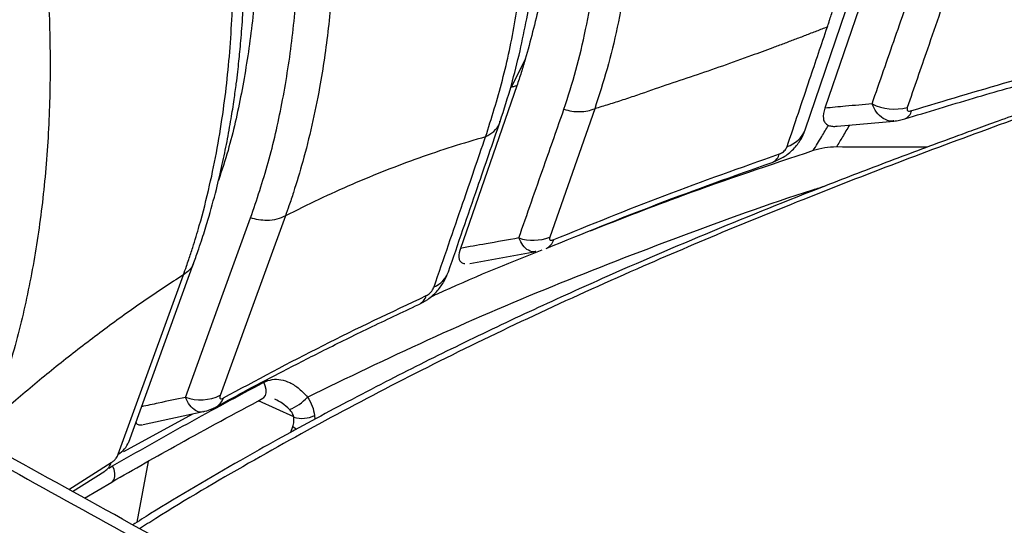
# Paper-space layout '_Isometric' of a CAD drawing. Units: millimetres. Extents: x -388 to 403, y -338 to 1075.
# Drawn here: x -151 to 41, y 321 to 420 of the extents above; entities that cross this region are included whole.
import ezdxf

# ---------------------------------------------------------------- set-up
doc = ezdxf.new("R2010")
doc.units = ezdxf.units.MM

psp = doc.layouts.new('_Isometric')

# ---------------------------------------------------------------- linework, layer by layer
at = {"color": 7, "linetype": 'Continuous', "lineweight": 25}
for p, q in [((16.06, 431.43), (6.12, 402.33)), ((2.31, 398.08), (10.24, 421.47)), ((-52.45, 411.92), (-55.17, 406.5)), ((-54.1, 406.74), (-65.14, 374.91)), ((-38.88, 402.23), (-47.67, 377.09)), ((8.52, 398.8), (19.63, 399.83)), ((-63.28, 371.98), (-50.42, 374.29)), ((-130.01, 337.03), (-117.27, 372.12)), ((-132.06, 334.65), (-119.31, 369.74)), ((-97.73, 341.93), (-104.66, 345.09)), ((-127.16, 340.45), (-115.43, 342.97)), ((-117.56, 342.51), (-131.01, 335.08)), ((-93.66, 342.23), (-93.64, 341.49)), ((-98.3, 338.94), (-97.89, 340.06)), ((-126.18, 333.25), (-128.41, 321.33)), ((-141.73, 327.74), (-133.42, 333)), ((-141.01, 327.35), (-134.71, 331.33)), ((-133.92, 331.91), (-133.17, 332.36)), ((-138.67, 326.05), (-133.34, 329.2))]:
    psp.add_line(p, q, dxfattribs=at)
at = {"color": 7, "linetype": 'Continuous', "lineweight": 25, "flags": 128}
for points in [[(-118.92, 345.77), (-111.78, 365.43), (-106.17, 380.87)], [(-118.92, 345.77), (-111.78, 365.43), (-106.17, 380.87)], [(-99.38, 381.25), (-106.52, 361.6), (-112.13, 346.16)], [(-99.38, 381.25), (-106.52, 361.6), (-112.13, 346.16)], [(-103.75, 345.58), (-103.57, 345.71), (-103.29, 346.1), (-103.16, 346.63), (-103.16, 347.28), (-103.3, 348), (-103.58, 348.73)], [(-103.75, 345.58), (-103.57, 345.71), (-103.29, 346.1), (-103.16, 346.63), (-103.16, 347.28), (-103.3, 348), (-103.58, 348.73)], [(-97.89, 340.06), (-97.48, 339.72), (-97.19, 339.53)], [(-97.89, 340.06), (-97.48, 339.72), (-97.19, 339.53)], [(-133.33, 329.2), (-133.17, 329.33), (-132.88, 329.72), (-132.73, 330.26), (-132.73, 330.92), (-132.88, 331.63), (-133.17, 332.36)], [(-133.33, 329.2), (-133.17, 329.33), (-132.88, 329.72), (-132.73, 330.26), (-132.73, 330.92), (-132.88, 331.63), (-133.17, 332.36)]]:
    psp.add_lwpolyline(points, dxfattribs=at)
at = {"color": 7, "linetype": 'Continuous', "lineweight": 25}
for centre, radius, start, end in [((19.71, 411.79), 9.64, 243.1038, 285.2739), ((20.88, 402.35), 2.28, 292.7711, 347.5827), ((-2.86, 400.19), 5.58, 286.7538, 337.7801), ((-5.11, 393.95), 2.41, 293.2093, 346.7298), ((-50.89, 385.64), 9.14, 251.9013, 290.616), ((-49.45, 377.3), 2.64, 294.6467, 345.2094), ((-72.3, 372.09), 5.12, 292.9442, 339.7632), ((-74.51, 366.42), 2.78, 296.2451, 344.2826), ((-115.98, 354.12), 8.84, 250.5928, 295.8659), ((-114.38, 346.55), 3.02, 298.9357, 342.7364), ((-101.82, 351.82), 9.04, 291.1139, 318.5225), ((-96.06, 347.06), 5.4, 252.0075, 296.5256), ((-134.45, 338.78), 4.77, 300.129, 338.5682), ((-136.47, 334.03), 3.22, 303.2718, 341.415)]:
    psp.add_arc(centre, radius, start, end, dxfattribs=at)
for points, knots in [([(-57.01, 538.4), (-55.71, 533.5), (-53.15, 523.8), (-50.25, 509.63), (-48.05, 495.96), (-46.58, 482.8), (-45.8, 470.05), (-45.69, 457.64), (-46.27, 445.54), (-47.57, 433.82), (-49.55, 422.51), (-51.48, 415.46), (-52.45, 411.92)], [0, 0, 0, 0, 0.103829, 0.205357, 0.304974, 0.403053, 0.499924, 0.597951, 0.696932, 0.79713, 0.898083, 1, 1, 1, 1]), ([(-57.01, 538.4), (-55.71, 533.5), (-53.15, 523.8), (-50.25, 509.63), (-48.05, 495.96), (-46.58, 482.8), (-45.8, 470.05), (-45.69, 457.64), (-46.27, 445.54), (-47.57, 433.82), (-49.55, 422.51), (-51.48, 415.46), (-52.45, 411.92)], [0, 0, 0, 0, 0.103829, 0.205357, 0.304974, 0.403053, 0.499924, 0.597951, 0.696932, 0.79713, 0.898083, 1, 1, 1, 1]), ([(6.62, 418.23), (6.67, 418.38), (6.76, 418.65), (6.92, 419.14), (7.16, 419.86), (7.58, 421.16), (8.29, 423.5), (9.47, 427.75), (10.79, 433.51), (11.98, 440.3), (13.07, 448.84), (13.78, 459.62), (13.7, 472.46), (12.8, 485.34), (11.18, 498.17), (8.82, 511.32), (5.76, 524.69), (3.24, 533.77), (1.98, 538.31)], [0, 0, 0, 0, 0.0048654, 0.008687, 0.0155086, 0.0276801, 0.0493862, 0.0880679, 0.1569628, 0.2183926, 0.2798551, 0.3900188, 0.5003826, 0.6001622, 0.6998689, 0.7999355, 0.9001395, 1, 1, 1, 1]), ([(6.62, 418.23), (6.67, 418.38), (6.76, 418.65), (6.92, 419.14), (7.16, 419.86), (7.58, 421.16), (8.29, 423.5), (9.47, 427.75), (10.79, 433.51), (11.98, 440.3), (13.07, 448.84), (13.78, 459.62), (13.7, 472.46), (12.8, 485.34), (11.18, 498.17), (8.82, 511.32), (5.76, 524.69), (3.24, 533.77), (1.98, 538.31)], [0, 0, 0, 0, 0.0048654, 0.008687, 0.0155086, 0.0276801, 0.0493862, 0.0880679, 0.1569628, 0.2183926, 0.2798551, 0.3900188, 0.5003826, 0.6001622, 0.6998689, 0.7999355, 0.9001395, 1, 1, 1, 1]), ([(-57.36, 399.75), (-56.61, 402.1), (-55.18, 406.59), (-53.5, 413.33), (-52.19, 419.6), (-51.21, 425.36), (-50.5, 430.55), (-49.99, 435.12), (-49.65, 439.04), (-49.41, 442.47), (-49.24, 445.56), (-49.12, 448.62), (-49.04, 451.81), (-49.01, 455.27), (-49.03, 459.38), (-49.15, 464.21), (-49.42, 469.97), (-49.88, 476.49), (-50.61, 483.96), (-51.6, 491.76), (-52.84, 499.77), (-54.3, 507.84), (-56.13, 516.57), (-58.27, 525.66), (-59.97, 531.87), (-60.81, 534.92)], [0, 0, 0, 0, 0.0639109, 0.1221295, 0.1747692, 0.2218943, 0.2635248, 0.2995595, 0.3300059, 0.3548953, 0.3785534, 0.4006927, 0.4246206, 0.4503446, 0.4778755, 0.5155389, 0.5561933, 0.6022762, 0.6546945, 0.7135146, 0.7642817, 0.8189065, 0.8773748, 0.9397706, 1, 1, 1, 1]), ([(-57.36, 399.75), (-56.61, 402.1), (-55.18, 406.59), (-53.5, 413.33), (-52.19, 419.6), (-51.21, 425.36), (-50.5, 430.55), (-49.99, 435.12), (-49.65, 439.04), (-49.41, 442.47), (-49.24, 445.56), (-49.12, 448.62), (-49.04, 451.81), (-49.01, 455.27), (-49.03, 459.38), (-49.15, 464.21), (-49.42, 469.97), (-49.88, 476.49), (-50.61, 483.96), (-51.6, 491.76), (-52.84, 499.77), (-54.3, 507.84), (-56.13, 516.57), (-58.27, 525.66), (-59.97, 531.87), (-60.81, 534.92)], [0, 0, 0, 0, 0.0639109, 0.1221295, 0.1747692, 0.2218943, 0.2635248, 0.2995595, 0.3300059, 0.3548953, 0.3785534, 0.4006927, 0.4246206, 0.4503446, 0.4778755, 0.5155389, 0.5561933, 0.6022762, 0.6546945, 0.7135146, 0.7642817, 0.8189065, 0.8773748, 0.9397706, 1, 1, 1, 1]), ([(-60.22, 396.73), (-59.07, 400.37), (-56.77, 407.66), (-54.3, 419.5), (-52.58, 431.92), (-51.67, 444.95), (-51.57, 458.2), (-52.22, 471.59), (-53.55, 485.03), (-55.36, 497.22), (-57.37, 508.01), (-59.31, 516.94), (-61.05, 524.03), (-62.23, 528.55), (-62.78, 530.54), (-63.04, 531.5), (-63.15, 531.92), (-63.2, 532.11)], [0, 0, 0, 0, 0.100008, 0.199908, 0.300002, 0.399907, 0.499929, 0.593296, 0.686555, 0.780003, 0.841596, 0.903138, 0.957337, 0.981217, 0.991733, 0.996362, 1, 1, 1, 1]), ([(-60.22, 396.73), (-59.07, 400.37), (-56.77, 407.66), (-54.3, 419.5), (-52.58, 431.92), (-51.67, 444.95), (-51.57, 458.2), (-52.22, 471.59), (-53.55, 485.03), (-55.36, 497.22), (-57.37, 508.01), (-59.31, 516.94), (-61.05, 524.03), (-62.23, 528.55), (-62.78, 530.54), (-63.04, 531.5), (-63.15, 531.92), (-63.2, 532.11)], [0, 0, 0, 0, 0.100008, 0.199908, 0.300002, 0.399907, 0.499929, 0.593296, 0.686555, 0.780003, 0.841596, 0.903138, 0.957337, 0.981217, 0.991733, 0.996362, 1, 1, 1, 1]), ([(-99.28, 514.88), (-98.93, 513.49), (-98.3, 511.01), (-97.26, 506.61), (-95.83, 500.16), (-94.19, 491.8), (-92.64, 482.42), (-91.13, 471.16), (-89.91, 457.78), (-89.46, 443.3), (-89.83, 430.01), (-90.86, 417.91), (-92.38, 407.61), (-94.14, 398.98), (-95.86, 392.15), (-97.42, 386.95), (-98.6, 383.44), (-99.14, 381.92), (-99.38, 381.25)], [0, 0, 0, 0, 0.027647, 0.04932, 0.087925, 0.156632, 0.217833, 0.279003, 0.388462, 0.498685, 0.592243, 0.68576, 0.779471, 0.841202, 0.902891, 0.957226, 0.981168, 1, 1, 1, 1]), ([(-99.28, 514.88), (-98.93, 513.49), (-98.3, 511.01), (-97.26, 506.61), (-95.83, 500.16), (-94.19, 491.8), (-92.64, 482.42), (-91.13, 471.16), (-89.91, 457.78), (-89.46, 443.3), (-89.83, 430.01), (-90.86, 417.91), (-92.38, 407.61), (-94.14, 398.98), (-95.86, 392.15), (-97.42, 386.95), (-98.6, 383.44), (-99.14, 381.92), (-99.38, 381.25)], [0, 0, 0, 0, 0.027647, 0.04932, 0.087925, 0.156632, 0.217833, 0.279003, 0.388462, 0.498685, 0.592243, 0.68576, 0.779471, 0.841202, 0.902891, 0.957226, 0.981168, 1, 1, 1, 1]), ([(-106.17, 380.87), (-104.97, 384.44), (-102.58, 391.58), (-99.93, 403.17), (-97.99, 415.32), (-96.84, 428.05), (-96.46, 441.29), (-96.86, 454.94), (-98.02, 468.94), (-99.96, 483.23), (-102.6, 497.78), (-104.99, 507.66), (-106.19, 512.61)], [0, 0, 0, 0, 0.100273, 0.200432, 0.300825, 0.40105, 0.501292, 0.601547, 0.701134, 0.800446, 0.899921, 1, 1, 1, 1]), ([(-106.17, 380.87), (-104.97, 384.44), (-102.58, 391.58), (-99.93, 403.17), (-97.99, 415.32), (-96.84, 428.05), (-96.46, 441.29), (-96.86, 454.94), (-98.02, 468.94), (-99.96, 483.23), (-102.6, 497.78), (-104.99, 507.66), (-106.19, 512.61)], [0, 0, 0, 0, 0.100273, 0.200432, 0.300825, 0.40105, 0.501292, 0.601547, 0.701134, 0.800446, 0.899921, 1, 1, 1, 1]), ([(-113.9, 511.67), (-112.74, 506.86), (-110.42, 497.27), (-107.86, 483.12), (-105.98, 469.21), (-104.85, 455.58), (-104.46, 442.28), (-104.84, 429.4), (-105.97, 417), (-107.88, 405.2), (-110.02, 395.57), (-111.81, 390.16), (-112.45, 388.22)], [0, 0, 0, 0, 0.104542, 0.208645, 0.312684, 0.41709, 0.52218, 0.627171, 0.732201, 0.837191, 0.941845, 1, 1, 1, 1]), ([(-113.9, 511.67), (-112.74, 506.86), (-110.42, 497.27), (-107.86, 483.12), (-105.98, 469.21), (-104.85, 455.58), (-104.46, 442.28), (-104.84, 429.4), (-105.97, 417), (-107.88, 405.2), (-110.02, 395.57), (-111.81, 390.16), (-112.45, 388.22)], [0, 0, 0, 0, 0.104542, 0.208645, 0.312684, 0.41709, 0.52218, 0.627171, 0.732201, 0.837191, 0.941845, 1, 1, 1, 1]), ([(-117.27, 372.12), (-116.95, 373.01), (-116.39, 374.58), (-115.47, 377.36), (-114.27, 381.2), (-112.95, 386.02), (-111.73, 391.17), (-110.77, 395.78), (-110.01, 400.02), (-109.42, 403.8), (-109, 406.88), (-108.69, 409.37), (-108.46, 411.45), (-108.26, 413.46), (-108.06, 415.6), (-107.87, 418.02), (-107.69, 420.72), (-107.51, 424), (-107.35, 428.07), (-107.27, 433.11), (-107.31, 439.03), (-107.53, 445.85), (-107.97, 453.11), (-108.65, 460.73), (-109.57, 468.62), (-110.82, 477.2), (-112.45, 486.46), (-114.43, 496.13), (-116.06, 502.75), (-116.87, 506.01)], [0, 0, 0, 0, 0.0245447, 0.0431549, 0.0748912, 0.1268683, 0.1682782, 0.2050369, 0.2412098, 0.2714584, 0.2957969, 0.3142283, 0.3300906, 0.3446861, 0.3612844, 0.3798923, 0.4005192, 0.4231772, 0.4546305, 0.4921397, 0.5355692, 0.584894, 0.6401498, 0.6907829, 0.7456521, 0.8045924, 0.8675597, 0.9346556, 1, 1, 1, 1]), ([(-117.27, 372.12), (-116.95, 373.01), (-116.39, 374.58), (-115.47, 377.36), (-114.27, 381.2), (-112.95, 386.02), (-111.73, 391.17), (-110.77, 395.78), (-110.01, 400.02), (-109.42, 403.8), (-109, 406.88), (-108.69, 409.37), (-108.46, 411.45), (-108.26, 413.46), (-108.06, 415.6), (-107.87, 418.02), (-107.69, 420.72), (-107.51, 424), (-107.35, 428.07), (-107.27, 433.11), (-107.31, 439.03), (-107.53, 445.85), (-107.97, 453.11), (-108.65, 460.73), (-109.57, 468.62), (-110.82, 477.2), (-112.45, 486.46), (-114.43, 496.13), (-116.06, 502.75), (-116.87, 506.01)], [0, 0, 0, 0, 0.024545, 0.043155, 0.074891, 0.126868, 0.168278, 0.205037, 0.24121, 0.271459, 0.295797, 0.314228, 0.330091, 0.344686, 0.361285, 0.379892, 0.400519, 0.423177, 0.454631, 0.49214, 0.535569, 0.584894, 0.64015, 0.690783, 0.745652, 0.804593, 0.86756, 0.934656, 1, 1, 1, 1]), ([(-119.31, 369.74), (-119.11, 370.29), (-118.76, 371.28), (-118.15, 373.05), (-117.29, 375.68), (-115.85, 380.46), (-114.2, 386.91), (-112.65, 394.5), (-111.13, 403.99), (-109.9, 415.95), (-109.44, 429.9), (-109.79, 443.59), (-110.81, 456.87), (-112.32, 468.91), (-114.07, 479.56), (-115.78, 488.37), (-117.34, 495.36), (-118.51, 500.23), (-119.05, 502.38), (-119.29, 503.33)], [0, 0, 0, 0, 0.015492, 0.027647, 0.049319, 0.087925, 0.156631, 0.217832, 0.279001, 0.38846, 0.498683, 0.59224, 0.685758, 0.779469, 0.841201, 0.90289, 0.957225, 0.981168, 1, 1, 1, 1]), ([(-119.31, 369.74), (-119.11, 370.29), (-118.76, 371.28), (-118.15, 373.05), (-117.29, 375.68), (-115.85, 380.46), (-114.2, 386.91), (-112.65, 394.5), (-111.13, 403.99), (-109.9, 415.95), (-109.44, 429.9), (-109.79, 443.59), (-110.81, 456.87), (-112.32, 468.91), (-114.07, 479.56), (-115.78, 488.37), (-117.34, 495.36), (-118.51, 500.23), (-119.05, 502.38), (-119.29, 503.33)], [0, 0, 0, 0, 0.015492, 0.027647, 0.049319, 0.087925, 0.156631, 0.217832, 0.279001, 0.38846, 0.498683, 0.59224, 0.685758, 0.779469, 0.841201, 0.90289, 0.957225, 0.981168, 1, 1, 1, 1]), ([(-153.77, 479.83), (-152.62, 474.59), (-150.32, 464.12), (-147.89, 448.65), (-146.22, 433.47), (-145.37, 418.7), (-145.33, 404.38), (-146.09, 390.52), (-147.65, 377.14), (-150.03, 364.31), (-153.15, 352.05), (-155.89, 344.49), (-157.26, 340.71)], [0, 0, 0, 0, 0.1004128, 0.2007125, 0.3011133, 0.4008041, 0.5000563, 0.5993092, 0.6990004, 0.7993788, 0.8996347, 1, 1, 1, 1]), ([(-153.77, 479.83), (-152.62, 474.59), (-150.32, 464.12), (-147.89, 448.65), (-146.22, 433.47), (-145.37, 418.7), (-145.33, 404.38), (-146.09, 390.52), (-147.65, 377.14), (-150.03, 364.31), (-153.15, 352.05), (-155.89, 344.49), (-157.26, 340.71)], [0, 0, 0, 0, 0.1004128, 0.2007125, 0.3011133, 0.4008041, 0.5000563, 0.5993092, 0.6990004, 0.7993788, 0.8996347, 1, 1, 1, 1]), ([(-44.89, 402.12), (-44.09, 404.64), (-42.47, 409.68), (-40.59, 417.69), (-38.83, 427.4), (-37.45, 439.01), (-37.12, 448.24), (-36.96, 452.87)], [0, 0, 0, 0, 0.166555, 0.333255, 0.499585, 0.749183, 1, 1, 1, 1]), ([(-44.89, 402.12), (-44.09, 404.64), (-42.47, 409.68), (-40.59, 417.69), (-38.83, 427.4), (-37.45, 439.01), (-37.12, 448.24), (-36.96, 452.87)], [0, 0, 0, 0, 0.166555, 0.333255, 0.499585, 0.749183, 1, 1, 1, 1]), ([(-30.35, 453.93), (-30.57, 449.22), (-31.02, 439.81), (-32.54, 427.99), (-34.4, 418.11), (-36.37, 409.95), (-38.04, 404.81), (-38.88, 402.23)], [0, 0, 0, 0, 0.250308, 0.499593, 0.665818, 0.832485, 1, 1, 1, 1]), ([(-30.35, 453.93), (-30.57, 449.22), (-31.02, 439.81), (-32.54, 427.99), (-34.4, 418.11), (-36.37, 409.95), (-38.04, 404.81), (-38.88, 402.23)], [0, 0, 0, 0, 0.250308, 0.499593, 0.665818, 0.832485, 1, 1, 1, 1]), ([(15.35, 403.19), (16.86, 407.53), (19.12, 414.03), (21.48, 420.8), (22.42, 423.5), (22.71, 424.31), (23.04, 425.26), (23.36, 426.18), (23.61, 426.88), (23.71, 427.18), (23.74, 427.27), (23.79, 427.38), (24.01, 428.03), (24.23, 428.64), (24.42, 429.18)], [0, 0, 0, 0, 0.500712, 0.750173, 0.781443, 0.812646, 0.843781, 0.890751, 0.919508, 0.924709, 0.92492, 0.929977, 0.938224, 1, 1, 1, 1]), ([(15.35, 403.19), (16.86, 407.53), (19.12, 414.03), (21.48, 420.8), (22.42, 423.5), (22.71, 424.31), (23.04, 425.26), (23.36, 426.18), (23.61, 426.88), (23.71, 427.18), (23.74, 427.27), (23.79, 427.38), (24.01, 428.03), (24.23, 428.64), (24.42, 429.18)], [0, 0, 0, 0, 0.500712, 0.750173, 0.781443, 0.812646, 0.843781, 0.890751, 0.919508, 0.924709, 0.92492, 0.929977, 0.938224, 1, 1, 1, 1]), ([(31.23, 428.42), (29.54, 423.58), (26.54, 414.94), (23.56, 406.29), (22.25, 402.49)], [0, 0, 0, 0, 0.560003, 1, 1, 1, 1]), ([(31.23, 428.42), (29.54, 423.58), (26.54, 414.94), (23.56, 406.29), (22.25, 402.49)], [0, 0, 0, 0, 0.560003, 1, 1, 1, 1]), ([(6.62, 418.23), (5.91, 417.95), (4.48, 417.39), (2.34, 416.57), (0.2, 415.75), (-1.92, 414.95), (-4.03, 414.16), (-6.13, 413.38), (-11.35, 411.47), (-17.69, 409.23), (-25.01, 406.85), (-29.19, 405.33), (-31.95, 404.41), (-33.36, 403.94), (-34.75, 403.5), (-36.14, 403.06), (-37.51, 402.64), (-38.42, 402.37), (-38.88, 402.23)], [0, 0, 0, 0, 0.04446, 0.089495, 0.134419, 0.179249, 0.224039, 0.268726, 0.313372, 0.559651, 0.681966, 0.806695, 0.838911, 0.870963, 0.903126, 0.935454, 0.967794, 1, 1, 1, 1]), ([(6.62, 418.23), (5.91, 417.95), (4.48, 417.39), (2.34, 416.57), (0.2, 415.75), (-1.92, 414.95), (-4.03, 414.16), (-6.13, 413.38), (-11.35, 411.47), (-17.69, 409.23), (-25.01, 406.85), (-29.19, 405.33), (-31.95, 404.41), (-33.36, 403.94), (-34.75, 403.5), (-36.14, 403.06), (-37.51, 402.64), (-38.42, 402.37), (-38.88, 402.23)], [0, 0, 0, 0, 0.04446, 0.089495, 0.134419, 0.179249, 0.224039, 0.268726, 0.313372, 0.559651, 0.681966, 0.806695, 0.838911, 0.870963, 0.903126, 0.935454, 0.967794, 1, 1, 1, 1]), ([(-1.25, 394.84), (0.22, 399.21), (2.84, 407.01), (5.46, 414.8), (6.62, 418.23)], [0, 0, 0, 0, 0.559999, 1, 1, 1, 1]), ([(-1.25, 394.84), (0.22, 399.21), (2.84, 407.01), (5.46, 414.8), (6.62, 418.23)], [0, 0, 0, 0, 0.559999, 1, 1, 1, 1]), ([(81.79, 414.33), (78.74, 413.3), (72.9, 411.33), (64.62, 408.48), (57.16, 405.9), (50.53, 403.57), (44.7, 401.49), (39.67, 399.68), (35.27, 398.09), (28.39, 395.56), (18.7, 391.95), (2.88, 385.87), (-15.99, 378.28), (-35.22, 370.04), (-51.9, 362.46), (-66.02, 355.73), (-77.82, 349.82), (-87.12, 344.98), (-94.16, 341.22), (-101.12, 337.41), (-111.74, 331.41), (-121.27, 325.88), (-128.06, 321.55), (-129.22, 320.82)], [0, 0, 0, 0, 0.0383525, 0.0733762, 0.1050871, 0.1334947, 0.158604, 0.1804164, 0.1989324, 0.2159692, 0.2707026, 0.3270106, 0.4280066, 0.5289429, 0.5976008, 0.6685817, 0.7371251, 0.7753446, 0.811176, 0.8462952, 0.8845886, 0.980355, 1, 1, 1, 1]), ([(82.71, 413.91), (76.17, 411.68), (63.05, 407.21), (43.76, 400.37), (24.83, 393.4), (6.29, 386.27), (-11.79, 378.97), (-30.48, 371.02), (-49.68, 362.37), (-69.27, 352.92), (-88.29, 343.11), (-106.77, 332.83), (-119.97, 325.13), (-126.83, 320.73), (-127.87, 320.06)], [0, 0, 0, 0, 0.082349, 0.165302, 0.248329, 0.33061, 0.413593, 0.495831, 0.592433, 0.689506, 0.786047, 0.882986, 0.982159, 1, 1, 1, 1]), ([(23.11, 401.86), (29.47, 403.78), (42.23, 407.65), (55.31, 411.13), (61.85, 412.87)], [0, 0, 0, 0, 0.498905, 1, 1, 1, 1]), ([(23.11, 401.86), (29.47, 403.78), (42.23, 407.65), (55.31, 411.13), (61.85, 412.87)], [0, 0, 0, 0, 0.498905, 1, 1, 1, 1]), ([(-52.45, 411.92), (-52.71, 411.04), (-53.24, 409.3), (-53.82, 407.6), (-54.1, 406.74)], [0, 0, 0, 0, 0.500177, 1, 1, 1, 1]), ([(-52.45, 411.92), (-52.71, 411.04), (-53.24, 409.3), (-53.82, 407.6), (-54.1, 406.74)], [0, 0, 0, 0, 0.500177, 1, 1, 1, 1]), ([(21.76, 400.24), (26.23, 401.6), (34.98, 404.27), (45.46, 407.28), (51.5, 408.89), (53.14, 409.33)], [0, 0, 0, 0, 0.431328, 0.845242, 1, 1, 1, 1]), ([(21.76, 400.24), (26.23, 401.6), (34.98, 404.27), (45.46, 407.28), (51.5, 408.89), (53.14, 409.33)], [0, 0, 0, 0, 0.431328, 0.845242, 1, 1, 1, 1]), ([(-55.17, 406.5), (-54.97, 406.54), (-54.62, 406.62), (-54.26, 406.71), (-54.1, 406.74)], [0, 0, 0, 0, 0.560212, 1, 1, 1, 1]), ([(-55.17, 406.5), (-54.97, 406.54), (-54.62, 406.62), (-54.26, 406.71), (-54.1, 406.74)], [0, 0, 0, 0, 0.560212, 1, 1, 1, 1]), ([(15.35, 403.19), (13.63, 403.03), (10.55, 402.75), (7.48, 402.46), (6.12, 402.33)], [0, 0, 0, 0, 0.56, 1, 1, 1, 1]), ([(15.35, 403.19), (13.63, 403.03), (10.55, 402.75), (7.48, 402.46), (6.12, 402.33)], [0, 0, 0, 0, 0.56, 1, 1, 1, 1]), ([(19.62, 399.89), (19.52, 399.87), (18.77, 399.69), (17.56, 400.23), (16.19, 401.39), (15.62, 402.62), (15.35, 403.19)], [0, 0, 0, 0, 0.058413, 0.402627, 0.720731, 1, 1, 1, 1]), ([(19.62, 399.89), (19.52, 399.87), (18.77, 399.69), (17.56, 400.23), (16.19, 401.39), (15.62, 402.62), (15.35, 403.19)], [0, 0, 0, 0, 0.058413, 0.402627, 0.720731, 1, 1, 1, 1]), ([(22.25, 402.49), (22.22, 402.35), (22.15, 402.09), (22.3, 401.82), (22.65, 401.74), (22.95, 401.82), (23.11, 401.86)], [0, 0, 0, 0, 0.280289, 0.559793, 0.779468, 1, 1, 1, 1]), ([(22.25, 402.49), (22.22, 402.35), (22.15, 402.09), (22.3, 401.82), (22.65, 401.74), (22.95, 401.82), (23.11, 401.86)], [0, 0, 0, 0, 0.280289, 0.559793, 0.779468, 1, 1, 1, 1]), ([(-53.73, 376.95), (-52.08, 381.65), (-49.14, 390.04), (-46.19, 398.43), (-44.89, 402.12)], [0, 0, 0, 0, 0.56, 1, 1, 1, 1]), ([(-53.73, 376.95), (-52.08, 381.65), (-49.14, 390.04), (-46.19, 398.43), (-44.89, 402.12)], [0, 0, 0, 0, 0.56, 1, 1, 1, 1]), ([(-44.89, 402.12), (-44.38, 401.98), (-43.33, 401.72), (-41.75, 401.63), (-40.22, 401.77), (-39.32, 402.08), (-38.88, 402.23)], [0, 0, 0, 0, 0.247427, 0.5, 0.752573, 1, 1, 1, 1]), ([(-44.89, 402.12), (-44.38, 401.98), (-43.33, 401.72), (-41.75, 401.63), (-40.22, 401.77), (-39.32, 402.08), (-38.88, 402.23)], [0, 0, 0, 0, 0.247427, 0.5, 0.752573, 1, 1, 1, 1]), ([(6.12, 402.33), (5.95, 401.62), (5.68, 400.55), (6.07, 399.45), (6.58, 399.13), (6.84, 398.97)], [0, 0, 0, 0, 0.499307, 0.749396, 1, 1, 1, 1]), ([(6.12, 402.33), (5.95, 401.62), (5.68, 400.55), (6.07, 399.45), (6.58, 399.13), (6.84, 398.97)], [0, 0, 0, 0, 0.499307, 0.749396, 1, 1, 1, 1]), ([(-67.49, 370.32), (-65.59, 375.82), (-62.22, 385.63), (-58.84, 395.45), (-57.36, 399.75)], [0, 0, 0, 0, 0.561988, 1, 1, 1, 1]), ([(-67.49, 370.32), (-65.59, 375.82), (-62.22, 385.63), (-58.84, 395.45), (-57.36, 399.75)], [0, 0, 0, 0, 0.561988, 1, 1, 1, 1]), ([(-60.22, 396.73), (-59.66, 397.06), (-58.51, 397.73), (-57.62, 398.87), (-57.44, 399.62), (-57.41, 399.77)], [0, 0, 0, 0, 0.435779, 0.887375, 1, 1, 1, 1]), ([(-60.22, 396.73), (-59.66, 397.06), (-58.51, 397.73), (-57.62, 398.87), (-57.44, 399.62), (-57.41, 399.77)], [0, 0, 0, 0, 0.435779, 0.887375, 1, 1, 1, 1]), ([(3.86, 394.04), (4.42, 394.96), (5.4, 396.6), (6.4, 398.25), (6.84, 398.97)], [0, 0, 0, 0, 0.56, 1, 1, 1, 1]), ([(3.86, 394.04), (4.42, 394.96), (5.4, 396.6), (6.4, 398.25), (6.84, 398.97)], [0, 0, 0, 0, 0.56, 1, 1, 1, 1]), ([(6.84, 398.97), (7.08, 398.89), (7.53, 398.75), (8.2, 398.79), (8.52, 398.81)], [0, 0, 0, 0, 0.536664, 1, 1, 1, 1]), ([(6.84, 398.97), (7.08, 398.89), (7.53, 398.75), (8.2, 398.79), (8.52, 398.81)], [0, 0, 0, 0, 0.536664, 1, 1, 1, 1]), ([(10.94, 399.02), (10.49, 398.26), (9.63, 396.83), (8.79, 395.41), (8.4, 394.75)], [0, 0, 0, 0, 0.536718, 1, 1, 1, 1]), ([(10.94, 399.02), (10.49, 398.26), (9.63, 396.83), (8.79, 395.41), (8.4, 394.75)], [0, 0, 0, 0, 0.536718, 1, 1, 1, 1]), ([(19.58, 399.83), (19.97, 399.87), (20.68, 399.94), (21.42, 400.15), (21.76, 400.24)], [0, 0, 0, 0, 0.53836, 1, 1, 1, 1]), ([(19.58, 399.83), (19.97, 399.87), (20.68, 399.94), (21.42, 400.15), (21.76, 400.24)], [0, 0, 0, 0, 0.53836, 1, 1, 1, 1]), ([(-60.22, 396.73), (-62.41, 396.09), (-66.75, 394.82), (-73.27, 392.61), (-79.78, 390.17), (-86.32, 387.47), (-92.86, 384.52), (-97.21, 382.34), (-99.38, 381.25)], [0, 0, 0, 0, 0.1681742, 0.3336801, 0.5000005, 0.6669253, 0.8333966, 1, 1, 1, 1]), ([(-60.22, 396.73), (-62.41, 396.09), (-66.75, 394.82), (-73.27, 392.61), (-79.78, 390.17), (-86.32, 387.47), (-92.86, 384.52), (-97.21, 382.34), (-99.38, 381.25)], [0, 0, 0, 0, 0.1681742, 0.3336801, 0.5000005, 0.6669253, 0.8333966, 1, 1, 1, 1]), ([(-70.3, 367.37), (-68.42, 372.85), (-65.05, 382.64), (-61.7, 392.42), (-60.22, 396.73)], [0, 0, 0, 0, 0.56, 1, 1, 1, 1]), ([(-70.3, 367.37), (-68.42, 372.85), (-65.05, 382.64), (-61.7, 392.42), (-60.22, 396.73)], [0, 0, 0, 0, 0.56, 1, 1, 1, 1]), ([(-4.16, 391.73), (-3.42, 392.04), (-1.91, 392.68), (0.01, 394.26), (1.48, 396.09), (2.04, 397.44), (2.31, 398.08)], [0, 0, 0, 0, 0.254482, 0.520949, 0.771184, 1, 1, 1, 1]), ([(-4.16, 391.73), (-3.42, 392.04), (-1.91, 392.68), (0.01, 394.26), (1.48, 396.09), (2.04, 397.44), (2.31, 398.08)], [0, 0, 0, 0, 0.254482, 0.520949, 0.771184, 1, 1, 1, 1]), ([(-2.77, 393.39), (-2.63, 393.45), (-2.37, 393.55), (-1.97, 393.82), (-1.5, 394.27), (-1.35, 394.6), (-1.25, 394.84)], [0, 0, 0, 0, 0.187412, 0.374393, 0.561555, 1, 1, 1, 1]), ([(-2.77, 393.39), (-2.63, 393.45), (-2.37, 393.55), (-1.97, 393.82), (-1.5, 394.27), (-1.35, 394.6), (-1.25, 394.84)], [0, 0, 0, 0, 0.187412, 0.374393, 0.561555, 1, 1, 1, 1]), ([(8.4, 394.75), (7.63, 394.72), (6.08, 394.67), (4.61, 394.25), (3.86, 394.04)], [0, 0, 0, 0, 0.49699, 1, 1, 1, 1]), ([(8.4, 394.75), (7.63, 394.72), (6.08, 394.67), (4.61, 394.25), (3.86, 394.04)], [0, 0, 0, 0, 0.49699, 1, 1, 1, 1]), ([(26.16, 394.71), (23.43, 394.7), (17.49, 394.67), (11.59, 394.72), (8.4, 394.75)], [0, 0, 0, 0, 0.459829, 1, 1, 1, 1]), ([(26.16, 394.71), (23.43, 394.7), (17.49, 394.67), (11.59, 394.72), (8.4, 394.75)], [0, 0, 0, 0, 0.459829, 1, 1, 1, 1]), ([(-46.9, 376.62), (-39.7, 379.55), (-25.27, 385.43), (-10.28, 390.73), (-2.77, 393.39)], [0, 0, 0, 0, 0.499155, 1, 1, 1, 1]), ([(-46.9, 376.62), (-39.7, 379.55), (-25.27, 385.43), (-10.28, 390.73), (-2.77, 393.39)], [0, 0, 0, 0, 0.499155, 1, 1, 1, 1]), ([(3.86, 394.04), (-4.71, 391.17), (-19.53, 386.22), (-33.78, 380.66), (-39.78, 378.31)], [0, 0, 0, 0, 0.57816, 1, 1, 1, 1]), ([(3.86, 394.04), (-4.71, 391.17), (-19.53, 386.22), (-33.78, 380.66), (-39.78, 378.31)], [0, 0, 0, 0, 0.57816, 1, 1, 1, 1]), ([(-48.35, 374.9), (-41.13, 377.84), (-26.69, 383.74), (-11.67, 389.07), (-4.16, 391.73)], [0, 0, 0, 0, 0.499954, 1, 1, 1, 1]), ([(-48.35, 374.9), (-41.13, 377.84), (-26.69, 383.74), (-11.67, 389.07), (-4.16, 391.73)], [0, 0, 0, 0, 0.499954, 1, 1, 1, 1]), ([(-95.05, 345.83), (-87.25, 349.61), (-71.65, 357.16), (-47.23, 367.64), (-22.07, 377.38), (-4.16, 383.87), (5.52, 386.92), (6.37, 387.19)], [0, 0, 0, 0, 0.244159, 0.488458, 0.732599, 0.976271, 1, 1, 1, 1]), ([(-95.05, 345.83), (-87.25, 349.61), (-71.65, 357.16), (-47.23, 367.64), (-22.07, 377.38), (-4.16, 383.87), (5.52, 386.92), (6.37, 387.19)], [0, 0, 0, 0, 0.244159, 0.488458, 0.732599, 0.976271, 1, 1, 1, 1]), ([(-99.38, 381.25), (-99.92, 381.01), (-101, 380.52), (-102.83, 380.33), (-104.59, 380.44), (-105.65, 380.73), (-106.17, 380.87)], [0, 0, 0, 0, 0.2765812, 0.5608322, 0.7834191, 1, 1, 1, 1]), ([(-99.38, 381.25), (-99.92, 381.01), (-101, 380.52), (-102.83, 380.33), (-104.59, 380.44), (-105.65, 380.73), (-106.17, 380.87)], [0, 0, 0, 0, 0.2765812, 0.5608322, 0.7834191, 1, 1, 1, 1]), ([(-53.73, 376.95), (-55.86, 376.57), (-59.67, 375.89), (-63.47, 375.21), (-65.14, 374.91)], [0, 0, 0, 0, 0.5599999, 1, 1, 1, 1]), ([(-53.73, 376.95), (-55.86, 376.57), (-59.67, 375.89), (-63.47, 375.21), (-65.14, 374.91)], [0, 0, 0, 0, 0.5599999, 1, 1, 1, 1]), ([(-50.42, 374.32), (-50.45, 374.3), (-50.95, 374.11), (-51.84, 374.45), (-52.96, 375.34), (-53.48, 376.44), (-53.73, 376.95)], [0, 0, 0, 0, 0.0233, 0.368413, 0.702941, 1, 1, 1, 1]), ([(-50.42, 374.32), (-50.45, 374.3), (-50.95, 374.11), (-51.84, 374.45), (-52.96, 375.34), (-53.48, 376.44), (-53.73, 376.95)], [0, 0, 0, 0, 0.0233, 0.368413, 0.702941, 1, 1, 1, 1]), ([(-47.67, 377.09), (-47.7, 376.96), (-47.77, 376.7), (-47.62, 376.49), (-47.29, 376.48), (-47.03, 376.57), (-46.9, 376.62)], [0, 0, 0, 0, 0.280677, 0.559113, 0.778901, 1, 1, 1, 1]), ([(-47.67, 377.09), (-47.7, 376.96), (-47.77, 376.7), (-47.62, 376.49), (-47.29, 376.48), (-47.03, 376.57), (-46.9, 376.62)], [0, 0, 0, 0, 0.280677, 0.559113, 0.778901, 1, 1, 1, 1]), ([(-49.23, 374.59), (-56.15, 371.8), (-63.57, 368.81), (-70.66, 365.52), (-71.13, 365.3)], [0, 0, 0, 0, 0.933232, 1, 1, 1, 1]), ([(-49.23, 374.59), (-56.15, 371.8), (-63.57, 368.81), (-70.66, 365.52), (-71.13, 365.3)], [0, 0, 0, 0, 0.933232, 1, 1, 1, 1]), ([(-65.14, 374.91), (-65.3, 374.33), (-65.54, 373.46), (-65.35, 372.59), (-64.95, 372.15), (-64.57, 371.94), (-64.28, 371.94), (-64.26, 371.94)], [0, 0, 0, 0, 0.39678, 0.600745, 0.794304, 0.991753, 1, 1, 1, 1]), ([(-65.14, 374.91), (-65.3, 374.33), (-65.54, 373.46), (-65.35, 372.59), (-64.95, 372.15), (-64.57, 371.94), (-64.28, 371.94), (-64.26, 371.94)], [0, 0, 0, 0, 0.39678, 0.600745, 0.794304, 0.991753, 1, 1, 1, 1]), ([(-117.31, 372.13), (-117.34, 372.03), (-117.48, 371.47), (-118.12, 370.62), (-118.92, 370.03), (-119.31, 369.74)], [0, 0, 0, 0, 0.103522, 0.557983, 1, 1, 1, 1]), ([(-117.31, 372.13), (-117.34, 372.03), (-117.48, 371.47), (-118.12, 370.62), (-118.92, 370.03), (-119.31, 369.74)], [0, 0, 0, 0, 0.103522, 0.557983, 1, 1, 1, 1]), ([(-119.31, 369.74), (-121.9, 368.04), (-127.06, 364.66), (-134.72, 359.14), (-142.29, 353.34), (-149.82, 347.22), (-154.77, 342.89), (-157.26, 340.71)], [0, 0, 0, 0, 0.20044, 0.40018, 0.599655, 0.798172, 1, 1, 1, 1]), ([(-119.31, 369.74), (-121.9, 368.04), (-127.06, 364.66), (-134.72, 359.14), (-142.29, 353.34), (-149.82, 347.22), (-154.77, 342.89), (-157.26, 340.71)], [0, 0, 0, 0, 0.20044, 0.40018, 0.599655, 0.798172, 1, 1, 1, 1]), ([(-73.29, 363.93), (-72.69, 364.24), (-71.43, 364.9), (-69.77, 366.41), (-68.35, 368.25), (-67.78, 369.62), (-67.49, 370.32)], [0, 0, 0, 0, 0.226774, 0.479175, 0.738111, 1, 1, 1, 1]), ([(-73.29, 363.93), (-72.69, 364.24), (-71.43, 364.9), (-69.78, 366.41), (-68.5, 368.02), (-68.02, 369.15), (-67.83, 369.6)], [0, 0, 0, 0, 0.249752, 0.527727, 0.812899, 1, 1, 1, 1]), ([(-71.84, 365.67), (-71.7, 365.74), (-71.44, 365.88), (-71.04, 366.21), (-70.58, 366.74), (-70.41, 367.11), (-70.3, 367.37)], [0, 0, 0, 0, 0.187178, 0.374252, 0.561815, 1, 1, 1, 1]), ([(-71.84, 365.67), (-71.7, 365.74), (-71.44, 365.88), (-71.04, 366.21), (-70.58, 366.74), (-70.41, 367.11), (-70.3, 367.37)], [0, 0, 0, 0, 0.187178, 0.374252, 0.561815, 1, 1, 1, 1]), ([(-111.5, 345.65), (-105.06, 349.12), (-92.17, 356.05), (-78.62, 362.46), (-71.84, 365.67)], [0, 0, 0, 0, 0.499685, 1, 1, 1, 1]), ([(-111.5, 345.65), (-105.06, 349.12), (-92.17, 356.05), (-78.62, 362.46), (-71.84, 365.67)], [0, 0, 0, 0, 0.499685, 1, 1, 1, 1]), ([(-112.85, 343.94), (-110.81, 345.06), (-106.47, 347.42), (-99.46, 351.11), (-91.58, 355.13), (-82.79, 359.47), (-76.55, 362.4), (-73.29, 363.93)], [0, 0, 0, 0, 0.160015, 0.339987, 0.539937, 0.759915, 1, 1, 1, 1]), ([(-112.85, 343.94), (-110.81, 345.06), (-106.47, 347.42), (-99.46, 351.11), (-91.58, 355.13), (-82.79, 359.47), (-76.55, 362.4), (-73.29, 363.93)], [0, 0, 0, 0, 0.160015, 0.339987, 0.539937, 0.759915, 1, 1, 1, 1]), ([(-22.35, 259.71), (-31.13, 264.86), (-49.24, 275.48), (-76.64, 291.22), (-104.13, 306.81), (-130.85, 321.76), (-156.77, 336.08), (-180.97, 349.33), (-196.51, 357.81), (-203.69, 361.74)], [0, 0, 0, 0, 0.148301, 0.305732, 0.457917, 0.604858, 0.746542, 0.882925, 1, 1, 1, 1]), ([(-29.63, 261.43), (-30.83, 260.65), (-33.23, 259.09), (-36.88, 256.78), (-40.68, 254.54), (-44.7, 252.45), (-49.02, 250.57), (-53.72, 249.01), (-58.19, 247.98), (-62.37, 247.55), (-65.94, 247.96), (-69.18, 248.84), (-72.22, 249.93), (-75.12, 251.15), (-77.93, 252.43), (-80.64, 253.77), (-84.73, 255.93), (-90.01, 259.03), (-96.44, 263.07), (-107.24, 269.76), (-122.89, 278.85), (-141.03, 289.08), (-156.68, 298.15), (-169.9, 306.04), (-183, 314), (-193.17, 320.2), (-200.05, 324.83), (-204.02, 327.69), (-207.79, 330.63), (-211.34, 333.66), (-214.57, 336.81), (-216.89, 339.71), (-218.27, 342.3), (-218.86, 344.49), (-218.65, 346.72), (-217.58, 348.86), (-215.61, 351.33), (-212.57, 354.01), (-208.47, 356.85), (-205.39, 358.55), (-203.85, 359.4)], [0, 0, 0, 0, 0.0178024, 0.0355961, 0.0533847, 0.071185, 0.0888881, 0.1066274, 0.1244355, 0.1361462, 0.1478476, 0.1595876, 0.1713568, 0.1831305, 0.1948789, 0.2065927, 0.2182907, 0.2494837, 0.28072, 0.3119588, 0.4056419, 0.4993343, 0.5617913, 0.6242331, 0.6866688, 0.7491048, 0.7699387, 0.7908007, 0.8116203, 0.8323918, 0.8531702, 0.8741229, 0.8866832, 0.8992975, 0.9118492, 0.9244854, 0.937079, 0.9580876, 0.9789943, 1, 1, 1, 1]), ([(-203.85, 359.4), (-187.36, 350.4), (-154.36, 332.39), (-108.86, 307.04), (-67.27, 283.39), (-42.18, 268.75), (-29.63, 261.43)], [0, 0, 0, 0, 0.2800058, 0.5600093, 0.7800032, 1, 1, 1, 1]), ([(-67.64, 140.21), (-67.6, 140.21), (-66.71, 140.12), (-64.94, 139.93), (-62.27, 139.62), (-59.42, 139.21), (-55.81, 138.54), (-51.98, 137.53), (-47.83, 136.94), (-44.29, 136.52), (-40.98, 136.21), (-37.8, 135.97), (-32.19, 135.63), (-24.28, 135.39), (-14.19, 135.43), (-2.16, 135.85), (11.76, 136.89), (27.5, 138.79), (42.9, 141.35), (59.73, 144.87), (77.91, 149.6), (97.3, 155.75), (116.21, 162.83), (134.57, 170.75), (152.36, 179.47), (169.58, 188.96), (186.14, 199.18), (201.97, 210.07), (216.96, 221.59), (231.08, 233.72), (244.26, 246.49), (255.43, 258.8), (264.79, 270.49), (272.54, 281.44), (279.56, 292.8), (284.59, 302.42), (288.02, 310.06), (290.24, 315.6), (292.19, 321.29), (293.84, 327.19), (294.78, 332.42), (295.17, 337.13), (294.23, 340.97), (293.85, 344.95), (293.98, 348.84), (294.27, 352.59), (294.66, 356.28), (294.98, 358.73), (295.13, 359.95)], [0, 0, 0, 0, 0.000194, 0.004699, 0.009357, 0.014286, 0.019828, 0.028718, 0.035524, 0.041679, 0.047514, 0.053152, 0.058657, 0.077652, 0.096069, 0.11418, 0.14469, 0.175022, 0.20536, 0.235822, 0.276764, 0.318202, 0.359912, 0.40167, 0.443519, 0.485493, 0.527596, 0.569468, 0.611028, 0.652323, 0.693414, 0.734397, 0.765141, 0.795972, 0.826973, 0.858098, 0.872142, 0.886307, 0.90067, 0.91537, 0.930746, 0.940063, 0.95095, 0.961561, 0.971447, 0.981068, 0.990564, 1, 1, 1, 1]), ([(-133.17, 332.36), (-128.32, 335.12), (-118.62, 340.66), (-108.59, 346.04), (-103.58, 348.73)], [0, 0, 0, 0, 0.499999, 1, 1, 1, 1]), ([(-133.17, 332.36), (-128.32, 335.12), (-118.62, 340.66), (-108.59, 346.04), (-103.58, 348.73)], [0, 0, 0, 0, 0.499999, 1, 1, 1, 1]), ([(-103.58, 348.73), (-103.05, 348.95), (-101.99, 349.37), (-100.22, 349.28), (-98.41, 348.68), (-96.61, 347.54), (-95.57, 346.4), (-95.05, 345.83)], [0, 0, 0, 0, 0.187892, 0.374329, 0.561113, 0.78102, 1, 1, 1, 1]), ([(-103.58, 348.73), (-103.05, 348.95), (-101.99, 349.37), (-100.22, 349.28), (-98.41, 348.68), (-96.61, 347.54), (-95.57, 346.4), (-95.05, 345.83)], [0, 0, 0, 0, 0.187892, 0.374329, 0.561113, 0.78102, 1, 1, 1, 1]), ([(-133.33, 329.2), (-128.98, 331.69), (-119.3, 337.23), (-109.28, 342.61), (-103.75, 345.58)], [0, 0, 0, 0, 0.449196, 1, 1, 1, 1]), ([(-133.33, 329.2), (-128.98, 331.69), (-119.3, 337.23), (-109.28, 342.61), (-103.75, 345.58)], [0, 0, 0, 0, 0.449196, 1, 1, 1, 1]), ([(-118.92, 345.77), (-120.69, 345.4), (-123.55, 344.79), (-126.41, 344.17), (-127.51, 343.94)], [0, 0, 0, 0, 0.617065, 1, 1, 1, 1]), ([(-118.92, 345.77), (-120.69, 345.4), (-123.55, 344.79), (-126.41, 344.17), (-127.51, 343.94)], [0, 0, 0, 0, 0.617065, 1, 1, 1, 1]), ([(-115.44, 342.99), (-115.47, 342.98), (-115.98, 342.72), (-116.92, 343.1), (-118.09, 344.06), (-118.66, 345.23), (-118.92, 345.77)], [0, 0, 0, 0, 0.023709, 0.378816, 0.708563, 1, 1, 1, 1]), ([(-115.44, 342.99), (-115.47, 342.98), (-115.98, 342.72), (-116.92, 343.1), (-118.09, 344.06), (-118.66, 345.23), (-118.92, 345.77)], [0, 0, 0, 0, 0.023709, 0.378816, 0.708563, 1, 1, 1, 1]), ([(-112.13, 346.16), (-112.17, 346.02), (-112.25, 345.74), (-112.16, 345.49), (-111.88, 345.47), (-111.63, 345.59), (-111.5, 345.65)], [0, 0, 0, 0, 0.280203, 0.559682, 0.779367, 1, 1, 1, 1]), ([(-112.13, 346.16), (-112.17, 346.02), (-112.25, 345.74), (-112.16, 345.49), (-111.88, 345.47), (-111.63, 345.59), (-111.5, 345.65)], [0, 0, 0, 0, 0.280203, 0.559682, 0.779367, 1, 1, 1, 1]), ([(-98.57, 343.39), (-99.03, 343.82), (-99.9, 344.65), (-100.94, 345.19), (-101.44, 345.44)], [0, 0, 0, 0, 0.523778, 1, 1, 1, 1]), ([(-98.57, 343.39), (-99.03, 343.82), (-99.9, 344.65), (-100.94, 345.19), (-101.44, 345.44)], [0, 0, 0, 0, 0.523778, 1, 1, 1, 1]), ([(-95.05, 345.83), (-94.71, 345.25), (-94.01, 344.07), (-93.77, 342.85), (-93.66, 342.23)], [0, 0, 0, 0, 0.49773, 1, 1, 1, 1]), ([(-95.05, 345.83), (-94.71, 345.25), (-94.01, 344.07), (-93.77, 342.85), (-93.66, 342.23)], [0, 0, 0, 0, 0.49773, 1, 1, 1, 1]), ([(-115.46, 342.96), (-115, 343.08), (-114.32, 343.26), (-113.43, 343.64), (-113.04, 343.84), (-112.85, 343.94)], [0, 0, 0, 0, 0.534496, 0.77327, 1, 1, 1, 1]), ([(-97.73, 341.93), (-97.82, 342.22), (-97.98, 342.75), (-98.39, 343.19), (-98.57, 343.39)], [0, 0, 0, 0, 0.554386, 1, 1, 1, 1]), ([(-97.73, 341.93), (-97.82, 342.22), (-97.98, 342.75), (-98.39, 343.19), (-98.57, 343.39)], [0, 0, 0, 0, 0.554386, 1, 1, 1, 1]), ([(-128.59, 340.95), (-128.58, 340.86), (-128.53, 340.55), (-128.06, 340.38), (-127.56, 340.41), (-127.31, 340.42)], [0, 0, 0, 0, 0.16722, 0.59375, 1, 1, 1, 1]), ([(-128.59, 340.95), (-128.58, 340.86), (-128.53, 340.55), (-128.06, 340.38), (-127.56, 340.41), (-127.31, 340.42)], [0, 0, 0, 0, 0.16722, 0.59375, 1, 1, 1, 1]), ([(-97.89, 340.06), (-97.8, 340.37), (-97.65, 340.93), (-97.71, 341.62), (-97.73, 341.93)], [0, 0, 0, 0, 0.561142, 1, 1, 1, 1]), ([(-97.89, 340.06), (-97.8, 340.37), (-97.65, 340.93), (-97.71, 341.62), (-97.73, 341.93)], [0, 0, 0, 0, 0.561142, 1, 1, 1, 1]), ([(-19.32, 255.54), (-20.37, 254.89), (-22.61, 253.49), (-25.81, 251.39), (-29.05, 249.3), (-32.24, 247.32), (-35.19, 245.6), (-37.89, 244.16), (-40.27, 242.99), (-42.79, 241.86), (-45.4, 240.82), (-48.08, 239.89), (-51.08, 238.99), (-54.34, 238.2), (-57.81, 237.61), (-60.95, 237.34), (-63.79, 237.34), (-66.07, 237.56), (-68.02, 237.87), (-69.69, 238.22), (-72.87, 239.04), (-77.28, 240.64), (-82.69, 243.05), (-87.82, 245.66), (-92.6, 248.36), (-97.18, 251.13), (-101.61, 253.91), (-106.08, 256.7), (-110.54, 259.41), (-115.7, 262.49), (-121.53, 265.9), (-128.21, 269.74), (-134.95, 273.59), (-141.75, 277.45), (-149.12, 281.65), (-157.07, 286.24), (-165.56, 291.23), (-174.02, 296.28), (-182.64, 301.49), (-191.09, 306.62), (-199.38, 311.74), (-205.45, 315.78), (-209.74, 318.9), (-212.41, 320.95), (-215.02, 323.07), (-217.49, 325.21), (-219.53, 327.15), (-221.15, 328.84), (-222.41, 330.31), (-223.5, 331.74), (-224.55, 333.35), (-225.47, 335.15), (-226.13, 337.14), (-226.21, 338.45), (-226.25, 339.08)], [0, 0, 0, 0, 0.015477, 0.033028, 0.048355, 0.064058, 0.079959, 0.090219, 0.100797, 0.111303, 0.122063, 0.132475, 0.142582, 0.155805, 0.167778, 0.178688, 0.187422, 0.196119, 0.201742, 0.207648, 0.213871, 0.236533, 0.259432, 0.282248, 0.304796, 0.326324, 0.348669, 0.370181, 0.39208, 0.413435, 0.444408, 0.475205, 0.507741, 0.539143, 0.570592, 0.611325, 0.651562, 0.691794, 0.733001, 0.776412, 0.814522, 0.8543, 0.86912, 0.883514, 0.898753, 0.914091, 0.928033, 0.938055, 0.947548, 0.956531, 0.965027, 0.977403, 0.989013, 1, 1, 1, 1]), ([(-133.42, 333), (-133.25, 333.11), (-132.92, 333.34), (-132.48, 333.85), (-132.2, 334.29), (-132.11, 334.53), (-132.06, 334.65)], [0, 0, 0, 0, 0.279363, 0.558144, 0.77877, 1, 1, 1, 1]), ([(-133.42, 333), (-133.25, 333.11), (-132.92, 333.34), (-132.48, 333.85), (-132.2, 334.29), (-132.11, 334.53), (-132.06, 334.65)], [0, 0, 0, 0, 0.279363, 0.558144, 0.77877, 1, 1, 1, 1])]:
    psp.add_open_spline(points, degree=3, knots=knots, dxfattribs=at)

doc.saveas('drawing.dxf')
